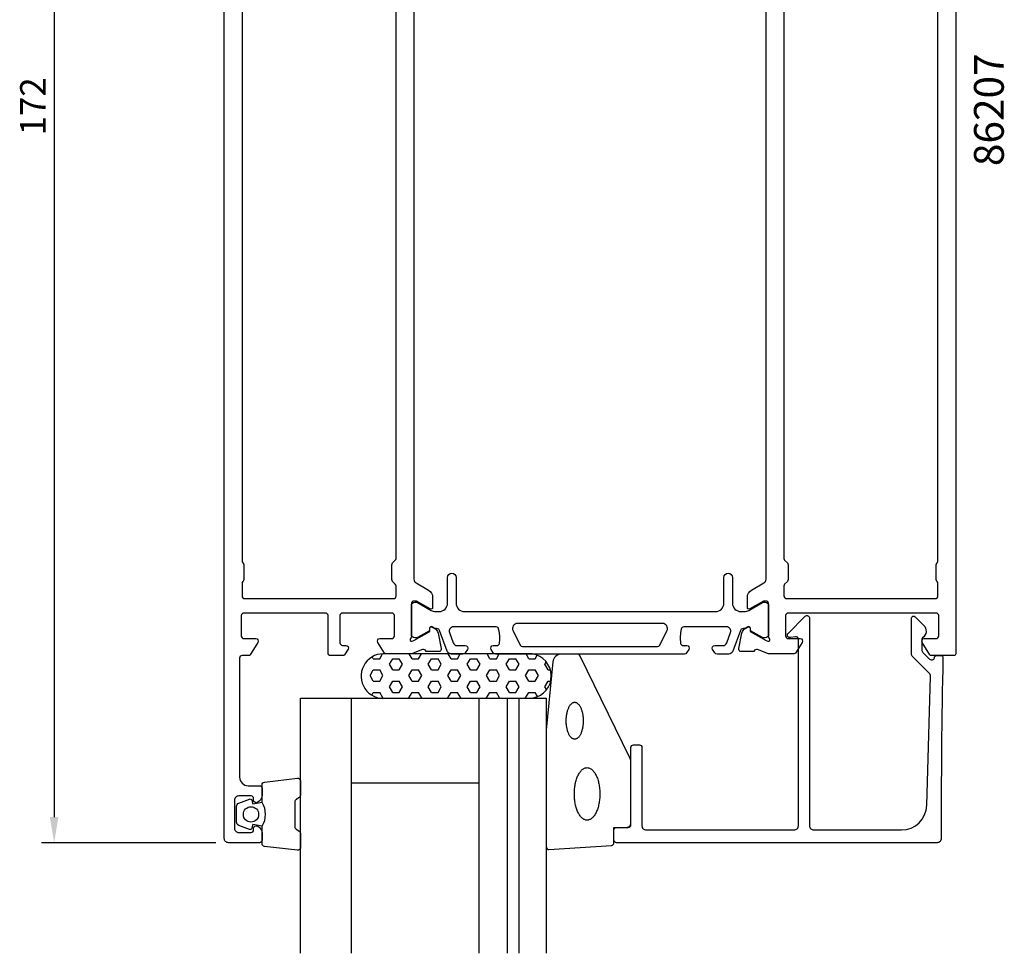
# Model space of a CAD drawing. Extents: x 88 to 203, y -64 to 156.
# Drawn here: x 88 to 203, y -64 to 46 of the extents above; entities that cross this region are included whole.
import ezdxf

# ---------------------------------------------------------------- set-up
doc = ezdxf.new("R2010")
doc.units = 0
doc.header["$LTSCALE"] = 4
doc.layers.get('0').update_dxf_attribs({"linetype": 'CONTINUOUS'})
doc.layers.get('DEFPOINTS').update_dxf_attribs({"linetype": 'CONTINUOUS'})
for name, color, linetype in [('SAPA_ARTIKELNR', 4, 'CONTINUOUS'), ('SAPA_FOGBAND', 2, 'CONTINUOUS'), ('SAPA_GLAS', 4, 'CONTINUOUS'), ('SAPA_MATT', 1, 'CONTINUOUS'), ('SAPA_PROFIL', 7, 'CONTINUOUS')]:
    doc.layers.add(name, color=color, linetype=linetype)
doc.styles.add('ISO', font='txt')
doc.dimstyles.get("Standard").update_dxf_attribs({"dimtxt": 0.18, "dimasz": 0.18, "dimexe": 0.18, "dimexo": 0.0625, "dimgap": 0.09, "dimtad": 0, "dimtih": 1, "dimtoh": 1, "dimzin": 0, "dimcen": 0.09, "dimazin": 3, "dimtfac": 1, "dimtofl": 0, "dimtmove": 0, "dimatfit": 3})

# ---------------------------------------------------------------- blocks, each defined once
blk = doc.blocks.new('*U53')
at = {"layer": 'SAPA_MATT', "color": 2, "style": 'ISO'}
blk.add_text('172', height=3, rotation=90, dxfattribs=at).set_placement((90.64, 32.26))
blk = doc.blocks.new('*D50')
at = {"layer": 'DEFPOINTS', "color": 0}
for p in [(112.14, 121.11), (91.64, -50.89), (112.14, -50.89)]:
    blk.add_point(p, dxfattribs=at)
at = {"layer": 'SAPA_MATT'}
for p, q in [((110.64, 121.11), (90.14, 121.11)), ((91.64, 118.11), (91.64, -47.89)), ((110.64, -50.89), (90.14, -50.89))]:
    blk.add_line(p, q, dxfattribs=at)
for points in [[(91.14, 118.11), (92.14, 118.11), (91.64, 121.11)], [(91.14, -47.89), (92.14, -47.89), (91.64, -50.89)]]:
    blk.add_solid(points, dxfattribs=at)
blk.add_blockref('*U53', (0, 0))

msp = doc.modelspace()

# ---------------------------------------------------------------- linework, layer by layer
at = {"layer": 'SAPA_FOGBAND', "color": 2}
msp.add_lwpolyline([(149.504, -37.713), (149.504, -51.393, 0.4279663), (149.818, -51.693), (157.159, -51.206, 0.4005932), (157.445, -50.907), (157.445, -49.093), (159.145, -49.093, 0.4142136), (159.445, -48.793), (159.445, -41.374, 0.1379344), (159.298, -40.853), (153.501, -28.959, 0.2613473), (153.075, -28.72), (151.27, -28.72, 0.3915188), (150.273, -29.642), (149.505, -37.674, 0.0195279)], format="xyb", close=True, dxfattribs=at)
for points in [[(152.841, -38.724, 0), (152.792, -38.721, 0), (152.743, -38.714, 0), (152.694, -38.701, 0), (152.646, -38.682, 0), (152.598, -38.659, 0), (152.55, -38.631, 0), (152.504, -38.597, 0), (152.458, -38.559, 0), (152.413, -38.516, 0), (152.369, -38.468, 0), (152.327, -38.416, 0), (152.285, -38.359, 0), (152.245, -38.297, 0), (152.206, -38.232, 0), (152.169, -38.163, 0), (152.134, -38.089, 0), (152.1, -38.012, 0), (152.068, -37.931, 0), (152.038, -37.848, 0), (152.009, -37.761, 0), (151.983, -37.671, 0), (151.959, -37.578, 0), (151.937, -37.483, 0), (151.917, -37.386, 0), (151.899, -37.287, 0), (151.884, -37.185, 0), (151.871, -37.083, 0), (151.86, -36.979, 0), (151.852, -36.874, 0), (151.846, -36.769, 0), (151.842, -36.663, 0), (151.841, -36.556, 0), (151.842, -36.45, 0), (151.846, -36.344, 0), (151.852, -36.238, 0), (151.86, -36.133, 0), (151.871, -36.029, 0), (151.884, -35.927, 0), (151.899, -35.826, 0), (151.917, -35.727, 0), (151.937, -35.629, 0), (151.959, -35.534, 0), (151.983, -35.442, 0), (152.009, -35.352, 0), (152.038, -35.265, 0), (152.068, -35.181, 0), (152.1, -35.1, 0), (152.134, -35.023, 0), (152.169, -34.95, 0), (152.206, -34.88, 0), (152.245, -34.815, 0), (152.285, -34.754, 0), (152.327, -34.697, 0), (152.369, -34.644, 0), (152.413, -34.597, 0), (152.458, -34.553, 0), (152.504, -34.515, 0), (152.55, -34.482, 0), (152.598, -34.453, 0), (152.646, -34.43, 0), (152.694, -34.412, 0), (152.743, -34.399, 0), (152.792, -34.391, 0), (152.841, -34.389, 0), (152.89, -34.391, 0), (152.939, -34.399, 0), (152.987, -34.412, 0), (153.036, -34.43, 0), (153.084, -34.453, 0), (153.131, -34.482, 0), (153.178, -34.515, 0), (153.223, -34.553, 0), (153.268, -34.597, 0), (153.312, -34.644, 0), (153.355, -34.697, 0), (153.396, -34.754, 0), (153.436, -34.815, 0), (153.475, -34.88, 0), (153.512, -34.95, 0), (153.548, -35.023, 0), (153.582, -35.1, 0), (153.614, -35.181, 0), (153.644, -35.265, 0), (153.672, -35.352, 0), (153.698, -35.442, 0), (153.723, -35.534, 0), (153.745, -35.629, 0), (153.765, -35.727, 0), (153.782, -35.826, 0), (153.798, -35.927, 0), (153.811, -36.029, 0), (153.822, -36.133, 0), (153.83, -36.238, 0), (153.836, -36.344, 0), (153.84, -36.45, 0), (153.841, -36.556, 0), (153.84, -36.663, 0), (153.836, -36.769, 0), (153.83, -36.874, 0), (153.822, -36.979, 0), (153.811, -37.083, 0), (153.798, -37.185, 0), (153.782, -37.287, 0), (153.765, -37.386, 0), (153.745, -37.483, 0), (153.723, -37.578, 0), (153.698, -37.671, 0), (153.672, -37.761, 0), (153.644, -37.848, 0), (153.614, -37.931, 0), (153.582, -38.012, 0), (153.548, -38.089, 0), (153.512, -38.163, 0), (153.475, -38.232, 0), (153.436, -38.297, 0), (153.396, -38.359, 0), (153.355, -38.416, 0), (153.312, -38.468, 0), (153.268, -38.516, 0), (153.223, -38.559, 0), (153.178, -38.597, 0), (153.131, -38.631, 0), (153.084, -38.659, 0), (153.036, -38.682, 0), (152.987, -38.701, 0), (152.939, -38.714, 0), (152.89, -38.721, 0), (152.841, -38.724, 0)], [(154.299, -48.241, 0), (154.225, -48.238, 0), (154.152, -48.227, 0), (154.079, -48.208, 0), (154.006, -48.182, 0), (153.934, -48.149, 0), (153.863, -48.109, 0), (153.793, -48.061, 0), (153.725, -48.007, 0), (153.657, -47.945, 0), (153.592, -47.877, 0), (153.528, -47.803, 0), (153.465, -47.721, 0), (153.405, -47.634, 0), (153.347, -47.541, 0), (153.291, -47.442, 0), (153.238, -47.338, 0), (153.187, -47.228, 0), (153.139, -47.114, 0), (153.094, -46.994, 0), (153.052, -46.87, 0), (153.012, -46.742, 0), (152.976, -46.611, 0), (152.943, -46.475, 0), (152.913, -46.337, 0), (152.886, -46.196, 0), (152.863, -46.052, 0), (152.844, -45.906, 0), (152.828, -45.758, 0), (152.815, -45.609, 0), (152.806, -45.459, 0), (152.801, -45.308, 0), (152.799, -45.156, 0), (152.801, -45.005, 0), (152.806, -44.854, 0), (152.815, -44.703, 0), (152.828, -44.554, 0), (152.844, -44.407, 0), (152.863, -44.261, 0), (152.886, -44.117, 0), (152.913, -43.976, 0), (152.943, -43.837, 0), (152.976, -43.702, 0), (153.012, -43.57, 0), (153.052, -43.442, 0), (153.094, -43.318, 0), (153.139, -43.199, 0), (153.187, -43.084, 0), (153.238, -42.975, 0), (153.291, -42.87, 0), (153.347, -42.771, 0), (153.405, -42.678, 0), (153.465, -42.591, 0), (153.528, -42.51, 0), (153.592, -42.435, 0), (153.657, -42.367, 0), (153.725, -42.306, 0), (153.793, -42.251, 0), (153.863, -42.204, 0), (153.934, -42.163, 0), (154.006, -42.13, 0), (154.079, -42.104, 0), (154.152, -42.086, 0), (154.225, -42.075, 0), (154.299, -42.071, 0), (154.372, -42.075, 0), (154.446, -42.086, 0), (154.519, -42.104, 0), (154.591, -42.13, 0), (154.663, -42.163, 0), (154.734, -42.204, 0), (154.804, -42.251, 0), (154.873, -42.306, 0), (154.94, -42.367, 0), (155.006, -42.435, 0), (155.07, -42.51, 0), (155.132, -42.591, 0), (155.192, -42.678, 0), (155.25, -42.771, 0), (155.306, -42.87, 0), (155.359, -42.975, 0), (155.41, -43.084, 0), (155.458, -43.199, 0), (155.504, -43.318, 0), (155.546, -43.442, 0), (155.585, -43.57, 0), (155.622, -43.702, 0), (155.655, -43.837, 0), (155.685, -43.976, 0), (155.711, -44.117, 0), (155.734, -44.261, 0), (155.754, -44.407, 0), (155.77, -44.554, 0), (155.782, -44.703, 0), (155.791, -44.854, 0), (155.797, -45.005, 0), (155.799, -45.156, 0), (155.797, -45.308, 0), (155.791, -45.459, 0), (155.782, -45.609, 0), (155.77, -45.758, 0), (155.754, -45.906, 0), (155.734, -46.052, 0), (155.711, -46.196, 0), (155.685, -46.337, 0), (155.655, -46.475, 0), (155.622, -46.611, 0), (155.585, -46.742, 0), (155.546, -46.87, 0), (155.504, -46.994, 0), (155.458, -47.114, 0), (155.41, -47.228, 0), (155.359, -47.338, 0), (155.306, -47.442, 0), (155.25, -47.541, 0), (155.192, -47.634, 0), (155.132, -47.721, 0), (155.07, -47.803, 0), (155.006, -47.877, 0), (154.94, -47.945, 0), (154.873, -48.007, 0), (154.804, -48.061, 0), (154.734, -48.109, 0), (154.663, -48.149, 0), (154.591, -48.182, 0), (154.519, -48.208, 0), (154.446, -48.227, 0), (154.372, -48.238, 0), (154.299, -48.241, 0)]]:
    msp.add_polyline3d(points, dxfattribs=at)
at = {"layer": 'SAPA_GLAS'}
for p, q in [((126.59, -63.893), (126.59, -33.893)), ((141.59, -63.893), (141.59, -33.893)), ((144.89, -33.893), (144.89, -63.893)), ((146.29, -33.893), (146.29, -63.893)), ((141.59, -43.893), (126.59, -43.893))]:
    msp.add_line(p, q, dxfattribs=at)
msp.add_lwpolyline([(120.59, -63.893), (120.59, -33.893), (149.504, -33.893), (149.504, -63.893)], dxfattribs=at)
at = {"layer": 'SAPA_PROFIL', "color": 6}
for p, q in [((129.917, -29.263), (130.249, -28.686)), ((147.854, -28.702, 0.1), (130.33, -28.684, 0.1)), ((133.727, -29.263), (133.394, -28.687)), ((134.489, -29.263), (134.82, -28.689)), ((138.299, -29.263), (137.969, -28.692)), ((139.061, -29.263), (139.389, -28.693)), ((142.871, -29.263), (142.544, -28.697)), ((143.633, -29.263), (143.959, -28.698)), ((147.443, -29.263), (147.119, -28.701)), ((148.205, -29.263), (148.437, -28.86)), ((129.155, -29.263), (129.028, -29.043)), ((129.155, -29.263), (129.917, -29.263)), ((131.06, -29.922), (131.441, -29.263)), ((131.441, -30.582), (131.06, -29.922)), ((131.441, -29.263), (132.203, -29.263)), ((132.584, -29.922), (132.203, -29.263)), ((132.203, -30.582), (132.584, -29.922)), ((133.727, -29.263), (134.489, -29.263)), ((135.632, -29.922), (136.013, -29.263)), ((136.013, -30.582), (135.632, -29.922)), ((136.013, -29.263), (136.775, -29.263)), ((137.156, -29.922), (136.775, -29.263)), ((136.775, -30.582), (137.156, -29.922)), ((138.299, -29.263), (139.061, -29.263)), ((140.204, -29.922), (140.585, -29.263)), ((140.585, -30.582), (140.204, -29.922)), ((140.585, -29.263), (141.347, -29.263)), ((141.728, -29.922), (141.347, -29.263)), ((141.347, -30.582), (141.728, -29.922)), ((142.871, -29.263), (143.633, -29.263)), ((144.776, -29.922), (145.157, -29.263)), ((145.157, -30.582), (144.776, -29.922)), ((145.157, -29.263), (145.919, -29.263)), ((146.3, -29.922), (145.919, -29.263)), ((145.919, -30.582), (146.3, -29.922)), ((147.443, -29.263), (148.205, -29.263)), ((149.348, -29.922), (149.505, -29.649)), ((149.729, -30.582), (149.348, -29.922)), ((128.774, -31.242), (129.155, -30.582)), ((129.155, -31.902), (128.774, -31.242)), ((129.155, -30.582), (129.917, -30.582)), ((130.298, -31.242), (129.917, -30.582)), ((129.917, -31.902), (130.298, -31.242)), ((131.441, -30.582), (132.203, -30.582)), ((133.346, -31.242), (133.727, -30.582)), ((133.727, -31.902), (133.346, -31.242)), ((133.727, -30.582), (134.489, -30.582)), ((134.87, -31.242), (134.489, -30.582)), ((134.489, -31.902), (134.87, -31.242)), ((136.013, -30.582), (136.775, -30.582)), ((137.918, -31.242), (138.299, -30.582)), ((138.299, -31.902), (137.918, -31.242)), ((138.299, -30.582), (139.061, -30.582)), ((139.442, -31.242), (139.061, -30.582)), ((139.061, -31.902), (139.442, -31.242)), ((140.585, -30.582), (141.347, -30.582)), ((142.49, -31.242), (142.871, -30.582)), ((142.871, -31.902), (142.49, -31.242)), ((142.871, -30.582), (143.633, -30.582)), ((144.014, -31.242), (143.633, -30.582)), ((143.633, -31.902), (144.014, -31.242)), ((145.157, -30.582), (145.919, -30.582)), ((147.062, -31.242), (147.443, -30.582)), ((147.443, -31.902), (147.062, -31.242)), ((147.443, -30.582), (148.205, -30.582)), ((148.586, -31.242), (148.205, -30.582)), ((148.205, -31.902), (148.586, -31.242)), ((149.729, -30.582), (149.987, -30.582)), ((129.155, -31.902), (129.917, -31.902)), ((131.06, -32.562), (131.441, -31.902)), ((131.441, -31.902), (132.203, -31.902)), ((132.584, -32.562), (132.203, -31.902)), ((133.727, -31.902), (134.489, -31.902)), ((135.632, -32.562), (136.013, -31.902)), ((136.013, -31.902), (136.775, -31.902)), ((137.156, -32.562), (136.775, -31.902)), ((138.299, -31.902), (139.061, -31.902)), ((140.204, -32.562), (140.585, -31.902)), ((140.585, -31.902), (141.347, -31.902)), ((141.728, -32.562), (141.347, -31.902)), ((142.871, -31.902), (143.633, -31.902)), ((144.776, -32.562), (145.157, -31.902)), ((145.157, -31.902), (145.919, -31.902)), ((146.3, -32.562), (145.919, -31.902)), ((147.443, -31.902), (148.205, -31.902)), ((149.348, -32.562), (149.729, -31.902)), ((149.729, -31.902), (150.014, -31.902)), ((128.972, -33.537), (129.155, -33.222)), ((129.155, -33.222), (129.917, -33.222)), ((130.298, -33.882), (129.917, -33.222)), ((131.441, -33.222), (131.06, -32.562)), ((131.441, -33.222), (132.203, -33.222)), ((132.203, -33.222), (132.584, -32.562)), ((133.346, -33.882), (133.727, -33.222)), ((133.727, -33.222), (134.489, -33.222)), ((134.87, -33.882), (134.489, -33.222)), ((136.013, -33.222), (135.632, -32.562)), ((136.013, -33.222), (136.775, -33.222)), ((136.775, -33.222), (137.156, -32.562)), ((137.918, -33.882), (138.299, -33.222)), ((138.299, -33.222), (139.061, -33.222)), ((139.442, -33.882), (139.061, -33.222)), ((140.585, -33.222), (140.204, -32.562)), ((140.585, -33.222), (141.347, -33.222)), ((141.347, -33.222), (141.728, -32.562)), ((142.49, -33.882), (142.871, -33.222)), ((142.871, -33.222), (143.633, -33.222)), ((144.013, -33.88), (143.633, -33.222)), ((145.157, -33.222), (144.776, -32.562)), ((145.157, -33.222), (145.919, -33.222)), ((145.919, -33.222), (146.3, -32.562)), ((147.067, -33.872), (147.443, -33.222)), ((147.443, -33.222), (148.205, -33.222)), ((148.485, -33.708), (148.205, -33.222)), ((149.54, -32.895), (149.348, -32.562)), ((130.271, -33.929), (130.298, -33.882)), ((130.621, -33.916, 0.1), (147.95, -33.87, 0.1)), ((133.361, -33.909), (133.346, -33.882)), ((134.856, -33.905), (134.87, -33.882)), ((137.926, -33.897), (137.918, -33.882)), ((139.435, -33.893), (139.442, -33.882)), ((142.491, -33.884), (142.49, -33.882))]:
    msp.add_line(p, q, dxfattribs=at)
at = {"layer": 'SAPA_PROFIL'}
for points in [[(133.94, 90.138), (133.94, -19.924, 0.2680328), (134.19, -20.357), (135.639, -21.193, -0.2680328), (136.14, -22.059), (136.14, -23.244, -0.5773503), (135.84, -23.417), (134.24, -22.493), (133.94, -22.493, 0.4142136), (133.64, -22.793), (133.64, -26.646, -0.2134218), (133.54, -26.869, 0.7625859), (133.724, -27.2), (133.916, -27.142), (135.801, -26.057), (135.791, -25.735, -0.5773503), (136.085, -25.552), (136.37, -25.704, -0.2216947), (136.775, -26.245), (137.157, -28.059, -0.4769755), (136.855, -28.43), (135.352, -28.43), (135.337, -28.382, 0.4142136), (134.963, -28.182), (133.642, -28.693), (130.647, -28.693, -0.2596812), (130.477, -28.598), (129.685, -27.351, -0.5877033), (129.94, -26.893), (131.34, -26.893, 0.4142136), (131.64, -26.593), (131.64, -24.193, 0.4142136), (131.34, -23.893), (125.54, -23.893, 0.4142136), (125.24, -24.193), (125.24, -27.393, 0.4142136), (125.54, -27.693), (125.94, -27.693, -0.5877033), (126.195, -28.151), (125.794, -28.798, -0.2596812), (125.624, -28.893), (124.14, -28.893, -0.4142136), (123.84, -28.593), (123.84, -24.193, 0.4142136), (123.54, -23.893), (113.94, -23.893, 0.4142136), (113.64, -24.193), (113.64, -26.593, 0.4142136), (113.94, -26.893), (115.34, -26.893, -0.5877033), (115.595, -27.351), (114.698, -28.798, -0.2596812), (114.528, -28.893), (113.74, -28.893, 0.4142136), (113.44, -29.193), (113.44, -43.193, 0.4142136), (114.44, -44.193), (115.79, -44.193, -0.4142136), (116.09, -44.493), (116.09, -45.261, -0.2896899), (115.518, -46.164, -0.5507604), (115.09, -45.893), (115.09, -45.693, 0.4142136), (114.79, -45.393), (113.34, -45.393, 0.4142136), (112.84, -45.893), (112.84, -49.193, 0.4142136), (113.34, -49.693), (114.79, -49.693, 0.4142136), (115.09, -49.393), (115.09, -49.193, -0.5507604), (115.518, -48.922, -0.2896899), (116.09, -49.825), (116.09, -50.593, -0.4142136), (115.79, -50.893), (112.14, -50.893, -0.4142136), (111.64, -50.393), (111.64, 120.607, -0.4142136)], [(197.64, 98.907), (197.64, -28.693, -0.4142136), (197.44, -28.893), (194.751, -28.893, -0.2596812), (194.581, -28.798), (193.685, -27.351, -0.5877033), (193.94, -26.893), (195.34, -26.893, 0.4142136), (195.64, -26.593), (195.64, -24.193, 0.4142136), (195.34, -23.893), (177.94, -23.893, 0.4142136), (177.64, -24.193), (177.64, -26.593, 0.4142136), (177.94, -26.893), (179.34, -26.893, -0.5877033), (179.595, -27.351), (178.802, -28.598, -0.2596812), (178.632, -28.693), (175.638, -28.693), (174.316, -28.182, 0.4142136), (173.942, -28.382), (173.928, -28.43), (172.425, -28.43, -0.4769755), (172.122, -28.059), (172.504, -26.245, -0.2216947), (172.91, -25.704), (173.194, -25.552, -0.5773503), (173.488, -25.735), (173.478, -26.057), (175.364, -27.142), (175.555, -27.2, 0.7625859), (175.74, -26.869, -0.2134218), (175.64, -26.646), (175.64, -22.793, 0.4142136), (175.34, -22.493), (175.04, -22.493), (173.44, -23.417, -0.5773503), (173.14, -23.244), (173.14, -22.059, -0.2679314), (173.64, -21.193), (175.089, -20.357, 0.2680328), (175.34, -19.924), (175.34, 90.138, 0.2680328)], [(113.74, 87.983), (113.74, -17.769, 0.1989124), (113.827, -17.981), (113.852, -18.005, -0.1989124), (113.94, -18.217), (113.94, -19.969, -0.1989124), (113.852, -20.181), (113.827, -20.205, 0.1989124), (113.74, -20.417), (113.74, -21.893, 0.4142136), (114.04, -22.193), (131.54, -22.193, 0.4142136), (131.84, -21.893), (131.84, -20.717, 0.1989124), (131.752, -20.505), (131.427, -20.181, -0.1989124), (131.34, -19.969), (131.34, -18.217, -0.1989124), (131.427, -18.005), (131.752, -17.681, 0.1989124), (131.84, -17.469), (131.84, 87.683, 0.1989124)], [(177.44, 87.683), (177.44, -17.469, 0.1989124), (177.527, -17.681), (177.852, -18.005, -0.1989124), (177.94, -18.217), (177.94, -19.969, -0.1989124), (177.852, -20.181), (177.527, -20.505, 0.1989124), (177.44, -20.717), (177.44, -21.893, 0.4142136), (177.74, -22.193), (195.24, -22.193, 0.4142136), (195.54, -21.893), (195.54, -20.417, 0.1989124), (195.452, -20.205), (195.427, -20.181, -0.1989124), (195.34, -19.969), (195.34, -18.217, -0.1989124), (195.427, -18.005), (195.452, -17.981, 0.1989124), (195.54, -17.769), (195.54, 87.983, 0.1989124)]]:
    msp.add_lwpolyline(points, format="xyb", dxfattribs=at)
at = {"layer": 'SAPA_PROFIL', "color": 4}
msp.add_lwpolyline([(140.222, -28.177), (139.958, -28.583, -0.2539676), (139.706, -28.72), (138.325, -28.72, -0.3152988), (137.855, -28.391), (136.959, -25.93, 0.269496), (136.728, -25.737, 0.0612686), (136.435, -25.723), (136.086, -25.521, 0.5773503), (135.771, -25.703), (135.771, -25.97), (134.372, -26.779, -0.131822), (134.222, -26.819), (134.04, -26.819, -0.4142136), (133.64, -26.419), (133.64, -23.019, -0.4142136), (134.04, -22.619), (134.219, -22.619, -0.1316525), (134.369, -22.66), (135.973, -23.586, 0.1316525), (136.473, -23.72), (136.89, -23.72, 0.4142136), (137.89, -22.72), (137.89, -19.72, -0.9999997), (138.89, -19.72), (138.89, -22.72, 0.4142136), (139.89, -23.72), (169.39, -23.72, 0.4142136), (170.39, -22.72), (170.39, -19.72, -1), (171.39, -19.72), (171.39, -22.72, 0.4142136), (172.39, -23.72), (172.806, -23.72, 0.1316525), (173.306, -23.586), (174.91, -22.66, -0.1316525), (175.06, -22.619), (175.24, -22.619, -0.4142136), (175.64, -23.019), (175.64, -26.419, -0.4142136), (175.24, -26.819), (175.057, -26.819, -0.131822), (174.907, -26.779), (173.508, -25.97), (173.508, -25.703, 0.5773503), (173.193, -25.521), (172.844, -25.723, 0.0612688), (172.551, -25.737, 0.269496), (172.32, -25.93), (171.424, -28.391, -0.3152988), (170.954, -28.72), (169.573, -28.72, -0.2539676), (169.321, -28.583), (169.057, -28.177, -0.5862178), (169.313, -27.72), (170.254, -27.72, 0.3152988), (170.724, -27.391), (171.161, -26.191, 0.5205671), (170.691, -25.52), (165.674, -25.52, 0.3702522), (165.378, -25.774, 0.0982365), (165.287, -27.462, 0.373506), (165.584, -27.72), (166.013, -27.72, -0.5920056), (166.266, -28.181), (166.005, -28.583, -0.2539676), (165.753, -28.72), (143.526, -28.72, -0.2539676), (143.274, -28.583), (143.013, -28.181, -0.5920055), (143.266, -27.72), (143.695, -27.72, 0.373506), (143.992, -27.462, 0.0355901), (144.036, -26.846, 0.0624282), (143.901, -25.774, 0.3702522), (143.605, -25.52), (138.588, -25.52, 0.5205671), (138.118, -26.191), (138.555, -27.391, 0.3152988), (139.025, -27.72), (139.966, -27.72, -0.5862175), (140.222, -28.177, 0.0000002)], format="xyb", close=True, dxfattribs=at)
at = {"layer": 'SAPA_PROFIL', "linetype": 'CONTINUOUS'}
msp.add_lwpolyline([(194.247, -46.476), (194.667, -31.338, 0.2061235), (194.521, -30.97), (192.59, -29.039, -0.1989124), (192.444, -28.686), (192.444, -24.505, -0.6681786), (192.87, -24.328), (193.857, -25.316, -0.4584833), (193.745, -26.827, 0.237877), (193.644, -27.028), (193.644, -28.189, 0.1989124), (193.79, -28.542), (194.141, -28.893), (194.568, -29.32, 0.1988669), (194.744, -29.393), (194.891, -29.393, 0.4142136), (195.141, -29.143), (195.141, -29.143, -0.4142136), (195.391, -28.893), (195.89, -28.893, -0.4209003), (196.14, -29.149, 0.006799), (195.945, -50.391, -0.4155086), (195.445, -50.893), (157.745, -50.893, -0.4142136), (157.445, -50.593), (157.445, -49.393, -0.4142136), (157.745, -49.093), (158.945, -49.093, 0.4142136), (159.445, -48.593), (159.445, -39.693, -0.4142136), (159.745, -39.393), (160.445, -39.393, -0.4142136), (160.745, -39.693), (160.745, -48.893, 0.4142136), (161.245, -49.393), (178.644, -49.393, 0.4142136), (179.144, -48.893), (179.144, -26.979, 0.4663077), (178.791, -26.683), (178.196, -26.788, -0.7332303), (177.931, -26.281), (179.931, -24.281, -0.6681786), (180.444, -24.493), (180.444, -48.893, 0.4142136), (180.944, -49.393), (191.249, -49.393, 0.4061212)], format="xyb", close=True, dxfattribs=at)
at = {"layer": 'SAPA_PROFIL', "color": 4}
msp.add_lwpolyline([(163.689, -25.987, 0.5571646), (163.152, -25.12), (146.127, -25.12, 0.5571645), (145.59, -25.987), (146.421, -27.654, 0.2843858), (146.689, -27.82), (162.59, -27.82, 0.2843858), (162.858, -27.654), (163.689, -25.987)], format="xyb", dxfattribs=at)
at = {"layer": 'SAPA_PROFIL', "color": 2}
msp.add_lwpolyline([(116.09, -48.949, 0.2857143), (116.09, -46.149), (116.09, -44.076, -0.38826), (116.363, -43.777), (120.263, -43.311, -0.4406523), (120.59, -43.609), (120.59, -45.319, -0.3394543), (120.367, -45.609), (120.15, -45.811, 0.3394543), (119.927, -46.101), (119.927, -48.998, 0.3394543), (120.15, -49.287), (120.367, -49.49, -0.3394543), (120.59, -49.78), (120.59, -51.489, -0.4406523), (120.263, -51.788), (116.363, -51.322, -0.38826), (116.09, -51.023), (116.09, -48.961)], format="xyb", close=True, dxfattribs=at)
msp.add_lwpolyline([(116.09, -48.961), (114.999, -48.769), (114.883, -49.2, -0.4430159), (114.619, -49.336), (113.349, -48.859, -0.3125359), (113.09, -48.484), (113.09, -46.614, -0.3125359), (113.349, -46.24), (114.619, -45.763, -0.4430159), (114.883, -45.898), (114.999, -46.33), (116.09, -46.138)], format="xyb", dxfattribs=at)
msp.add_circle((114.782, -47.561), 0.9, dxfattribs=at)
at = {"layer": 'SAPA_PROFIL', "color": 6}
for centre, radius, start, end in [((130.352, -31.307, 0.1), 2.623, 90.4916, 275.87178), ((147.464, -31.294, 0.1), 2.621, 280.67399, 81.45623)]:
    msp.add_arc(centre, radius, start, end, dxfattribs=at)

# ---------------------------------------------------------------- texts
at = {"layer": 'SAPA_ARTIKELNR', "style": 'ISO'}
msp.add_text('86207', height=3.5, rotation=90, dxfattribs=at).set_placement((203.29, 28.64, 0))

# ---------------------------------------------------------------- dimensions: what is measured, and where the dimension line sits
at = {"layer": 'SAPA_MATT'}
dim = msp.add_linear_dim(base=(91.64, -50.893), p1=(112.14, 121.107), p2=(112.14, -50.893), angle=270, dimstyle='Standard', override={"dimscale": 1}, dxfattribs=at)
dim.commit()
dim.dimension.update_dxf_attribs({"geometry": '*D50', "text_midpoint": (89.14, 35.107)})

doc.saveas('drawing.dxf')
